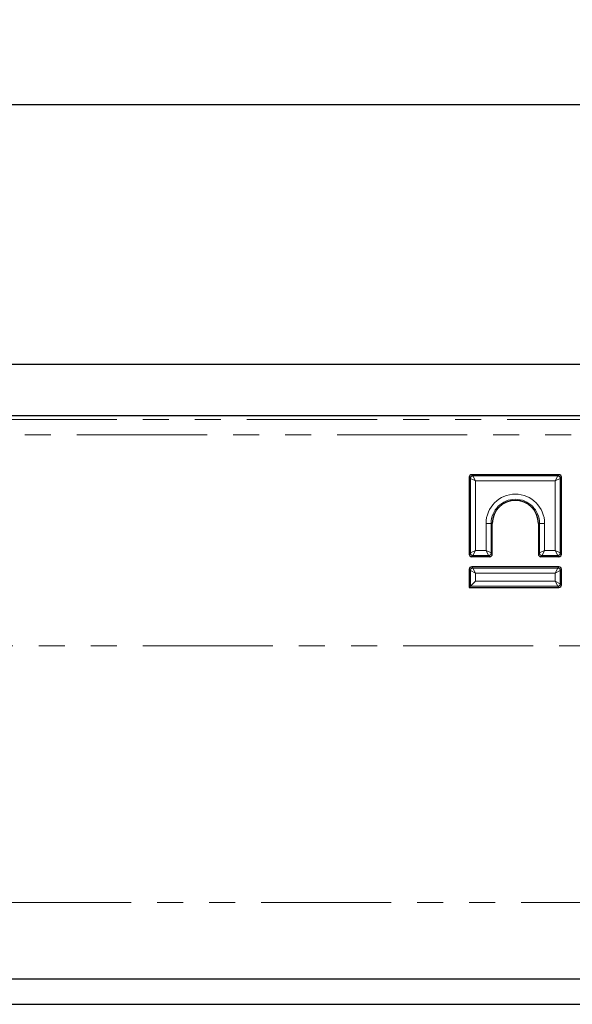
# Model space of a CAD drawing. Units: millimetres. Extents: x -12 to 538, y -3 to 370.
# Drawn here: x 121 to 148, y 204 to 252 of the extents above; entities that cross this region are included whole.
import ezdxf

# ---------------------------------------------------------------- set-up
doc = ezdxf.new("R2010")
doc.units = ezdxf.units.MM
doc.linetypes.add('PHANTOM', pattern=[12.7, 6.35, -1.27, 1.27, -1.27, 1.27, -1.27])
doc.layers.add('FORMAT', color=7, linetype='Continuous')
doc.styles.add('SLDTEXTSTYLE1', font='TXT', dxfattribs={"width": 0.7})
doc.dimstyles.new('SLDDIMSTYLE0', dxfattribs={"dimtxt": 2.90835, "dimasz": 2.90835, "dimexe": 0, "dimexo": 0.0625, "dimgap": 0.727087, "dimtad": 2, "dimdec": 1, "dimlfac": 4, "dimrnd": 1e-09, "dimzin": 12, "dimdsep": 46, "dimtxsty": 'SLDTEXTSTYLE1', "dimsah": 1, "dimcen": 0.09, "dimadec": 0, "dimazin": 3, "dimtfac": 1, "dimtdec": 1, "dimtofl": 0, "dimtmove": 0, "dimatfit": 3, "dimfxl": 0, "dimfrac": 2, "dimtolj": 1, "dimtzin": 12, "dimarcsym": 0})

# ---------------------------------------------------------------- blocks, each defined once
blk = doc.blocks.new('_D')
at = {"layer": 'FORMAT'}
for p, q in [((43.852, 235.287), (43.852, 248.969)), ((293.852, 235.287), (293.852, 248.969)), ((43.852, 247.969), (293.852, 247.969))]:
    blk.add_line(p, q, dxfattribs=at)
for points in [[(43.852, 247.969), (46.76, 247.521), (46.76, 248.416)], [(293.852, 247.969), (290.943, 248.416), (290.943, 247.521)]]:
    blk.add_solid(points, dxfattribs=at)
at = {"layer": 'FORMAT', "insert": (165.62, 252.061), "char_height": 3.175, "attachment_point": 1, "style": 'SLDTEXTSTYLE1'}
blk.add_mtext('1000', dxfattribs=at)

msp = doc.modelspace()

# ---------------------------------------------------------------- linework, layer by layer
at = {"color": 7, "linetype": 'Continuous', "lineweight": 30}
for p, q in [((293.852, 235.287), (43.852, 235.287)), ((118.522, 232.787), (219.181, 232.787)), ((146.917, 229.897), (142.666, 229.897)), ((142.541, 229.772), (142.541, 226.021)), ((147.041, 226.021), (147.041, 229.772)), ((143.666, 226.021), (143.666, 227.522)), ((145.916, 227.522), (145.916, 226.021)), ((142.666, 225.897), (143.542, 225.897)), ((146.041, 225.897), (146.917, 225.897)), ((142.541, 225.272), (142.541, 224.397)), ((146.917, 225.397), (142.666, 225.397)), ((147.041, 224.521), (147.041, 225.272)), ((142.845, 224.701), (142.597, 224.452)), ((142.597, 224.452), (142.541, 224.397)), ((142.541, 224.397), (146.917, 224.397)), ((69.081, 205.287), (162.997, 205.287)), ((69.081, 204.037), (162.997, 204.037))]:
    msp.add_line(p, q, dxfattribs=at)
at = {"color": 7, "linetype": 'PHANTOM', "lineweight": 0}
for p, q in [((118.989, 232.588), (218.715, 232.588)), ((218.642, 231.849), (119.061, 231.849)), ((142.666, 229.897), (142.721, 229.841)), ((142.721, 229.841), (142.845, 229.593)), ((142.721, 229.841), (146.862, 229.841)), ((146.737, 229.593), (146.862, 229.841)), ((146.862, 229.841), (146.917, 229.897)), ((142.597, 229.717), (142.541, 229.772)), ((142.845, 229.593), (142.597, 229.717)), ((142.597, 226.076), (142.597, 229.717)), ((146.737, 229.593), (142.845, 229.593)), ((142.845, 229.593), (142.845, 226.201)), ((146.986, 229.717), (146.737, 229.593)), ((146.737, 226.201), (146.737, 229.593)), ((147.041, 229.772), (146.986, 229.717)), ((146.986, 229.717), (146.986, 226.076)), ((143.362, 226.201), (143.362, 227.522)), ((143.611, 227.522), (143.362, 227.522)), ((143.611, 227.522), (143.611, 226.076)), ((143.611, 227.522), (143.666, 227.522)), ((145.972, 227.522), (145.916, 227.522)), ((145.972, 227.522), (146.22, 227.522)), ((145.972, 226.076), (145.972, 227.522)), ((146.22, 227.522), (146.22, 226.201)), ((142.541, 226.021), (142.597, 226.076)), ((142.597, 226.076), (142.845, 226.201)), ((142.845, 226.201), (142.721, 225.952)), ((142.845, 226.201), (143.362, 226.201)), ((143.487, 225.952), (143.362, 226.201)), ((143.362, 226.201), (143.611, 226.076)), ((143.611, 226.076), (143.666, 226.021)), ((145.916, 226.021), (145.972, 226.076)), ((145.972, 226.076), (146.22, 226.201)), ((146.22, 226.201), (146.096, 225.952)), ((146.22, 226.201), (146.737, 226.201)), ((146.862, 225.952), (146.737, 226.201)), ((146.737, 226.201), (146.986, 226.076)), ((146.986, 226.076), (147.041, 226.021)), ((142.721, 225.952), (142.666, 225.897)), ((143.487, 225.952), (142.721, 225.952)), ((143.542, 225.897), (143.487, 225.952)), ((146.096, 225.952), (146.041, 225.897)), ((146.862, 225.952), (146.096, 225.952)), ((146.917, 225.897), (146.862, 225.952)), ((142.597, 225.217), (142.541, 225.272)), ((142.845, 225.093), (142.597, 225.217)), ((142.597, 224.452), (142.597, 225.217)), ((142.666, 225.397), (142.721, 225.341)), ((142.721, 225.341), (142.845, 225.093)), ((142.721, 225.341), (146.862, 225.341)), ((142.845, 225.093), (142.845, 224.701)), ((146.737, 225.093), (142.845, 225.093)), ((146.737, 225.093), (146.862, 225.341)), ((146.986, 225.217), (146.737, 225.093)), ((146.737, 224.701), (146.737, 225.093)), ((146.862, 225.341), (146.917, 225.397)), ((147.041, 225.272), (146.986, 225.217)), ((146.986, 225.217), (146.986, 224.576)), ((142.845, 224.701), (146.737, 224.701)), ((146.862, 224.452), (146.737, 224.701)), ((146.737, 224.701), (146.986, 224.576)), ((146.986, 224.576), (147.041, 224.521)), ((146.862, 224.452), (142.597, 224.452)), ((146.917, 224.397), (146.862, 224.452)), ((50.41, 221.537), (287.293, 221.537)), ((68.883, 209.003), (163.131, 209.003))]:
    msp.add_line(p, q, dxfattribs=at)
for centre, radius, start, end in [((142.723, 229.715), 0.126, 90.7299, 179.2701), ((146.86, 229.715), 0.126, 0.7299, 89.2701), ((144.791, 227.522), 1.429, 0, 180), ((144.791, 227.522), 1.18, 0, 180), ((142.723, 226.078), 0.126, 180.7299, 269.2701), ((143.485, 226.078), 0.126, 270.7299, 359.2701), ((146.098, 226.078), 0.126, 180.7299, 269.2701), ((146.86, 226.078), 0.126, 270.7299, 359.2701), ((142.723, 225.215), 0.126, 90.7299, 179.2701), ((146.86, 225.215), 0.126, 0.7299, 89.2701), ((146.86, 224.578), 0.126, 270.7299, 359.2701)]:
    msp.add_arc(centre, radius, start, end, dxfattribs=at)
at = {"color": 7, "linetype": 'Continuous', "lineweight": 30}
msp.add_arc((144.791, 227.522), 1.125, 0, 180, dxfattribs=at)
for centre, major_axis in [((142.667, 229.771), (-0.0894, 0.0894)), ((146.916, 229.771), (0.0894, 0.0894)), ((142.667, 226.022), (-0.0894, -0.0894)), ((143.541, 226.022), (0.0894, -0.0894)), ((146.042, 226.022), (-0.0894, -0.0894)), ((146.916, 226.022), (0.0894, -0.0894)), ((142.667, 225.271), (-0.0894, 0.0894)), ((146.916, 225.271), (0.0894, 0.0894)), ((146.916, 224.522), (0.0894, -0.0894))]:
    msp.add_ellipse(centre, major_axis=major_axis, ratio=0.989133, start_param=5.50325, end_param=7.06312, dxfattribs=at)

# ---------------------------------------------------------------- dimensions: what is measured, and where the dimension line sits
at = {"layer": 'FORMAT'}
dim = msp.add_linear_dim(base=(293.852, 247.969), p1=(43.852, 235.287), p2=(293.852, 235.287), dimstyle='SLDDIMSTYLE0', dxfattribs=at)
dim.commit()
dim.dimension.update_dxf_attribs({"geometry": '_D', "text_midpoint": (169.026, 247.969), "dimtype": 160})

doc.saveas('drawing.dxf')
